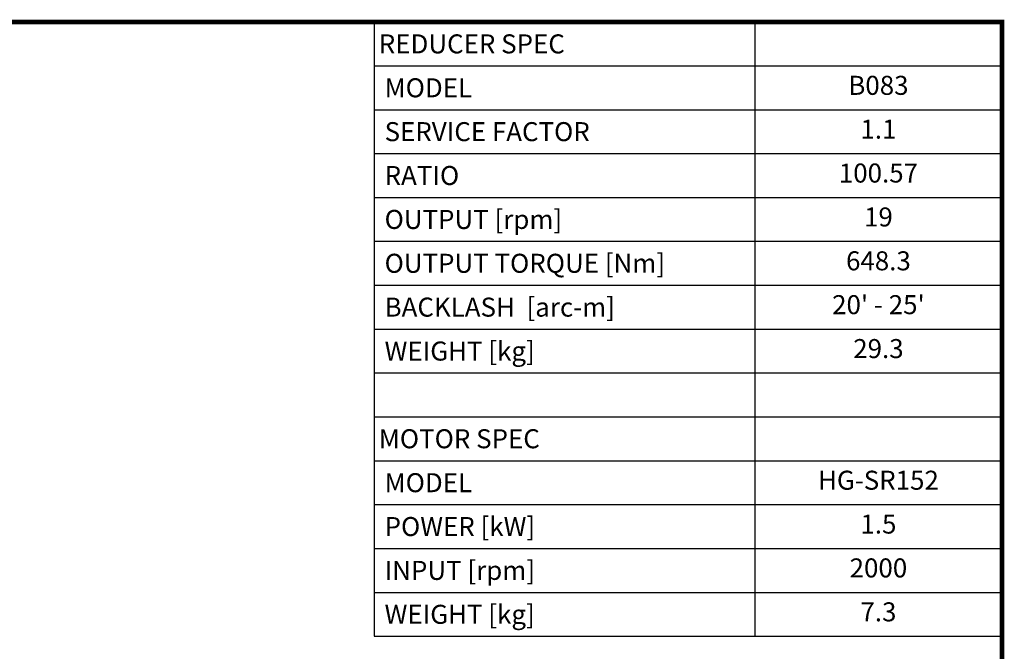
# Model space of a CAD drawing. Extents: x 752 to 3500, y -419 to 1563.
# Drawn here: x 2171 to 3463, y 686 to 1514 of the extents above; entities that cross this region are included whole.
import ezdxf
from ezdxf.enums import TextEntityAlignment as Align

# ---------------------------------------------------------------- set-up
doc = ezdxf.new("R2010")
doc.units = 0
doc.header["$MEASUREMENT"] = 0
doc.styles.add('XTOOL', font='ARIAL.ttf')

# ---------------------------------------------------------------- blocks, each defined once
blk = doc.blocks.new('GUIDE LINES')
at = {"linetype": 'Continuous', "const_width": 3.98, "flags": 128}
blk.add_lwpolyline([(-1818.25, 1303.15), (-1818.25, 27.41), (-27.41, 27.41), (-27.41, 1303.15)], close=True, dxfattribs=at)
blk = doc.blocks.new('GUIDE LINES1')
at = {"color": 3, "linetype": 'Continuous'}
blk.add_blockref('GUIDE LINES', (0, 0), dxfattribs=at)

msp = doc.modelspace()

# ---------------------------------------------------------------- linework, layer by layer
at = {"color": 4}
for p, q in [((2635.9, 1510.9), (3459.7, 1510.9)), ((2635.9, 1510.9), (2635.9, 705.4)), ((3135.4, 1510.9), (3135.4, 705.4)), ((3459.7, 1510.9), (3459.7, 705.4)), ((2635.9, 1453.3), (3459.7, 1453.3)), ((2635.9, 1395.8), (3459.7, 1395.8)), ((2635.9, 1338.2), (3459.7, 1338.2)), ((2635.9, 1280.7), (3459.7, 1280.7)), ((2635.9, 1223.2), (3459.7, 1223.2)), ((2635.9, 1165.6), (3459.7, 1165.6)), ((2635.9, 1108.1), (3459.7, 1108.1)), ((2635.9, 1050.6), (3459.7, 1050.6)), ((2635.9, 993), (3459.7, 993)), ((2635.9, 935.5), (3459.7, 935.5)), ((2635.9, 878), (3459.7, 878)), ((2635.9, 820.4), (3459.7, 820.4)), ((2635.9, 762.9), (3459.7, 762.9)), ((2635.9, 705.4), (3459.7, 705.4))]:
    msp.add_line(p, q, dxfattribs=at)

# ---------------------------------------------------------------- block references
at = {"color": 3, "linetype": 'Continuous', "xscale": 1.481200848436811, "yscale": 1.481200848436811, "zscale": 1.481200848436811}
msp.add_blockref('GUIDE LINES1', (3500.3, -419.4), dxfattribs=at)

# ---------------------------------------------------------------- texts
at = {"color": 7, "linetype": 'Continuous', "style": 'XTOOL'}
for s, height, p in [('REDUCER SPEC', 24.932, (2642.1, 1482.1)), (' MODEL', 24.93, (2642.1, 1424.5)), (' SERVICE FACTOR', 24.932, (2642.1, 1367)), (' RATIO ', 24.93, (2642.1, 1309.5)), (' OUTPUT [rpm]', 24.932, (2642.1, 1251.9)), (' OUTPUT TORQUE [Nm]', 24.932, (2642.1, 1194.4)), (' BACKLASH  [arc-m]', 24.932, (2642.1, 1136.9)), (' WEIGHT [kg]', 24.932, (2642.1, 1079.3)), ('MOTOR SPEC', 24.93, (2642.1, 964.3)), (' MODEL', 24.93, (2642.1, 906.7)), (' POWER [kW]', 24.932, (2642.1, 849.2)), (' INPUT [rpm]', 24.932, (2642.1, 791.7)), (' WEIGHT [kg]', 24.932, (2642.1, 734.1))]:
    msp.add_text(s, height=height, dxfattribs=at).set_placement(p, align=Align.MIDDLE_LEFT)
for s, p in [('B083', (3297.5, 1424.5)), ('1.1', (3297.5, 1367)), ('100.57', (3297.5, 1309.5)), ('19', (3297.5, 1251.9)), ('648.3', (3297.5, 1194.4)), ("20' - 25'", (3297.5, 1136.9)), ('29.3', (3297.5, 1079.3)), ('HG-SR152', (3297.5, 906.7)), ('1.5', (3297.5, 849.2)), ('2000', (3297.5, 791.7)), ('7.3', (3297.5, 734.1))]:
    msp.add_text(s, height=24.93, dxfattribs=at).set_placement(p, align=Align.MIDDLE)

doc.saveas('drawing.dxf')
